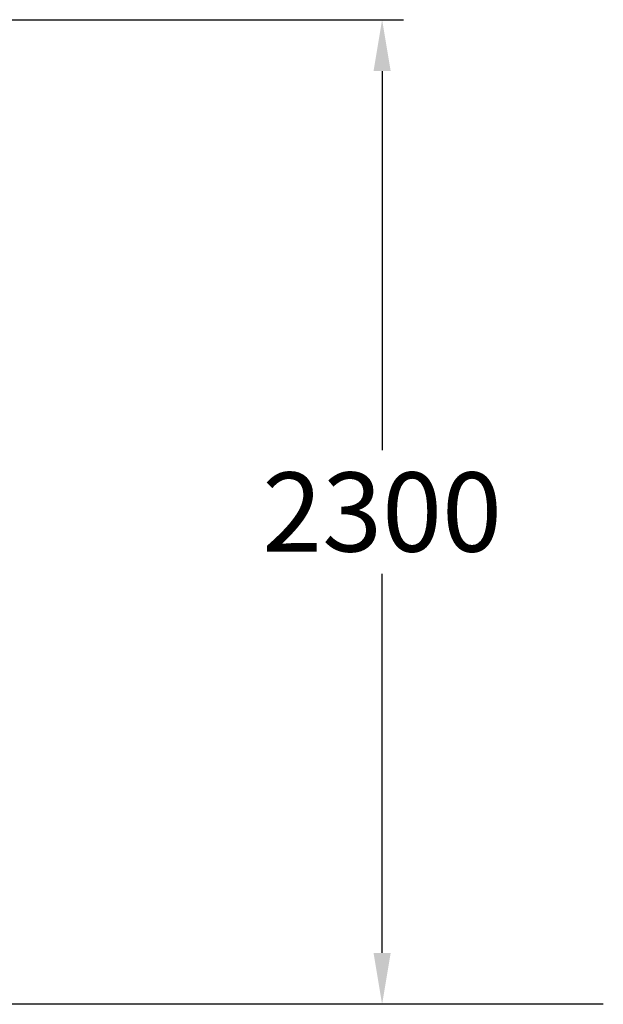
# Model space of a CAD drawing. Extents: x -3717 to 3718, y 0 to 2905.
# Drawn here: x 2353 to 3718, y 0 to 2301 of the extents above; entities that cross this region are included whole.
import ezdxf

# ---------------------------------------------------------------- set-up
doc = ezdxf.new("R2010")
doc.units = 0
doc.header["$LTSCALE"] = 5
doc.header["$PDMODE"] = 33
doc.header["$PDSIZE"] = 20
doc.layers.get('Defpoints').update_dxf_attribs({"linetype": 'CONTINUOUS'})
doc.layers.add('Lg_area', color=4, linetype='CONTINUOUS')
doc.layers.add('Lg_dim', color=7, linetype='CONTINUOUS')
doc.styles.add('LG1', font='arial.ttf', dxfattribs={"height": 185})
doc.styles.get("Standard").update_dxf_attribs({"font": 'SIMPLEX'})
doc.dimstyles.new('LG_DIM', dxfattribs={"dimtxt": 2.5, "dimasz": 2.5, "dimexe": 1.25, "dimexo": 0.625, "dimtad": 1, "dimdec": 4, "dimdsep": 46, "dimlunit": 6, "dimtxsty": 'Standard', "dimcen": 2.5, "dimadec": 0, "dimazin": 0, "dimtfac": 1, "dimtdec": 4, "dimtmove": 0, "dimatfit": 3, "dimfxl": 0, "dimtolj": 1, "dimtzin": 0, "dimarcsym": 0})

# ---------------------------------------------------------------- blocks, each defined once
blk = doc.blocks.new('*D4')
at = {"layer": 'Defpoints', "color": 0}
for p in [(1122.3, 2301), (3200.5, 0), (3717.6, 0)]:
    blk.add_point(p, dxfattribs=at)
at = {"layer": 'Lg_dim', "color": 0, "lineweight": -2}
for p, q in [((1123.3, 2301), (3250.5, 2301)), ((3200.5, 2181), (3200.5, 1295)), ((3200.5, 120), (3200.5, 1006)), ((3716.6, 0), (3150.5, 0))]:
    blk.add_line(p, q, dxfattribs=at)
at = {"layer": 'Lg_dim', "color": 0}
for points in [[(3180.5, 2181), (3220.5, 2181), (3200.5, 2301)], [(3180.5, 120), (3220.5, 120), (3200.5, 0)]]:
    blk.add_solid(points, dxfattribs=at)
at = {"layer": 'Lg_dim', "color": 4, "insert": (3200.5, 1150.5), "char_height": 185, "attachment_point": 5, "style": 'LG1'}
blk.add_mtext('\\A1;2300', dxfattribs=at)

msp = doc.modelspace()

# ---------------------------------------------------------------- linework, layer by layer
at = {"layer": 'Lg_area'}
msp.add_line((3717.5527, 0.00005), (-2243.4969, 0.00005), dxfattribs=at)

# ---------------------------------------------------------------- dimensions: what is measured, and where the dimension line sits
at = {"layer": 'Lg_dim'}
dim = msp.add_linear_dim(base=(3200.4653, 0.00005), p1=(1122.2946, 2301.01595), p2=(3717.5527, 0.00005), angle=90, dimstyle='LG_DIM', override={"dimtxt": 185, "dimasz": 120, "dimexe": 50, "dimexo": 1, "dimgap": 50, "dimtad": 0, "dimtih": 1, "dimtoh": 1, "dimdec": 0, "dimrnd": 10, "dimlunit": 2, "dimtxsty": 'LG1', "dimclrt": 4, "dimadec": 4, "dimtdec": 0}, dxfattribs=at)
dim.commit()
dim.dimension.update_dxf_attribs({"geometry": '*D4', "text_midpoint": (3200.4653, 1150.508)})

doc.saveas('drawing.dxf')
